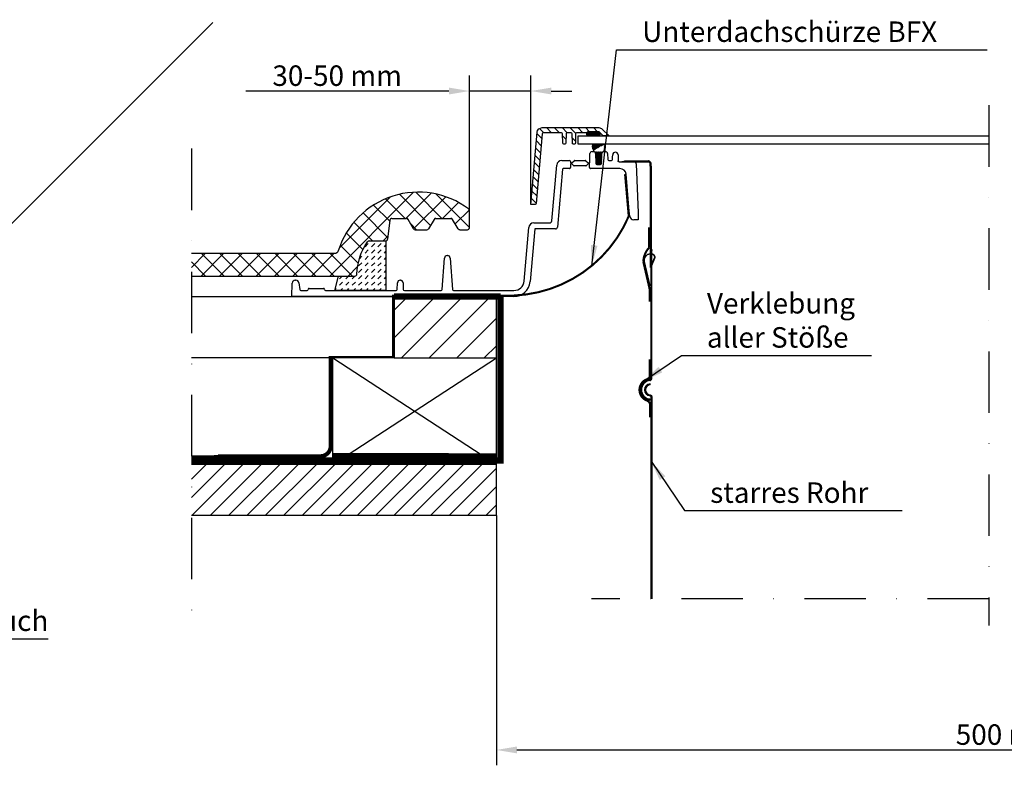
# Model space of a CAD drawing. Extents: x -818 to 2391, y -2892 to 2621.
# Drawn here: x 927 to 1409, y -2193 to -1829 of the extents above; entities that cross this region are included whole.
import ezdxf

# ---------------------------------------------------------------- set-up
doc = ezdxf.new("R2010")
doc.units = 0
doc.header["$LTSCALE"] = 60
doc.header["$PDMODE"] = 34
doc.header["$PDSIZE"] = 3
doc.linetypes.add('DASHDOT', pattern=[1, 0.5, -0.25, 0, -0.25])
doc.layers.get('0').update_dxf_attribs({"linetype": 'CONTINUOUS'})
doc.layers.get('DEFPOINTS').update_dxf_attribs({"linetype": 'CONTINUOUS'})
for name, color, linetype in [('0VEL_TXT-DIM', 1, 'CONTINUOUS'), ('RAMMER', 7, 'CONTINUOUS'), ('VELUX_CYAN', 4, 'CONTINUOUS'), ('VELUX_FLASHING', 4, 'CONTINUOUS'), ('VELUX_GASKET', 1, 'CONTINUOUS'), ('VELUX_GRÜN', 3, 'CONTINUOUS'), ('VELUX_MAGENTA_MITTEL', 6, 'DASHDOT'), ('VELUX_ROOFWINDOW', 2, 'CONTINUOUS'), ('VELUX_ROT', 1, 'CONTINUOUS'), ('VELUX_ROT @ 1', 1, 'CONTINUOUS'), ('VELUX_RUDE_', 1, 'CONTINUOUS'), ('VELUX_TEXT', 3, 'CONTINUOUS'), ('VELUX_WEIß', 7, 'CONTINUOUS')]:
    doc.layers.add(name, color=color, linetype=linetype)
doc.styles.add('STIL_NEU', font='simplex.shx')
doc.dimstyles.new('HN_5', dxfattribs={"dimscale": 5, "dimtxt": 2, "dimasz": 2, "dimexe": 1.5, "dimexo": 0, "dimgap": 0.5, "dimtad": 1, "dimdec": 0, "dimzin": 0, "dimdsep": 46, "dimtxsty": 'STIL_NEU', "dimcen": 5, "dimclrd": 3, "dimclre": 3, "dimclrt": 3, "dimadec": 0, "dimazin": 0, "dimtfac": 1, "dimtdec": 0, "dimtmove": 0, "dimatfit": 1, "dimfxl": 1, "dimtvp": 2, "dimtolj": 1, "dimtzin": 0, "dimarcsym": 0})

# ---------------------------------------------------------------- blocks, each defined once
blk = doc.blocks.new('*D28')
at = {"layer": '0VEL_TXT-DIM', "color": 3, "lineweight": -2}
for p, q in [((1160.320755305852, -2070.883082571566), (1160.320755305852, -2192.842200436662)), ((1660.320755305852, -2070.883082571566), (1660.320755305852, -2192.842200436662)), ((1170.320755305852, -2185.342200436662), (1650.320755305853, -2185.342200436662))]:
    blk.add_line(p, q, dxfattribs=at)
at = {"layer": '0VEL_TXT-DIM', "color": 3}
for points in [[(1170.320755305852, -2183.675533769996), (1170.320755305852, -2187.008867103329), (1160.320755305852, -2185.342200436662)], [(1650.320755305853, -2183.675533769996), (1650.320755305853, -2187.008867103329), (1660.320755305852, -2185.342200436662)]]:
    blk.add_solid(points, dxfattribs=at)
at = {"layer": 'DEFPOINTS', "color": 0}
for p in [(1160.320755305852, -2070.883082571566), (1660.320755305852, -2070.883082571566), (1660.320755305852, -2185.342200436662)]:
    blk.add_point(p, dxfattribs=at)
at = {"layer": '0VEL_TXT-DIM', "color": 3, "insert": (1410.320755305852, -2177.842200436662), "char_height": 10, "attachment_point": 5, "style": 'STIL_NEU'}
blk.add_mtext('\\A1;500 mm', dxfattribs=at)
blk = doc.blocks.new('*D29')
at = {"layer": '0VEL_TXT-DIM', "color": 3, "lineweight": -2}
for p, q in [((1147.120755441646, -1921.883082571562), (1147.120755441646, -1855.988423082018)), ((1177.120755441647, -1918.883083577384), (1177.120755441647, -1855.988423082018)), ((1137.120755441646, -1863.488423082017), (1037.835041155932, -1863.488423082017)), ((1177.120755441647, -1863.488423082017), (1147.120755441646, -1863.488423082017)), ((1187.120755441647, -1863.488423082017), (1197.120755441647, -1863.488423082017))]:
    blk.add_line(p, q, dxfattribs=at)
at = {"layer": '0VEL_TXT-DIM', "color": 3}
for points in [[(1137.120755441646, -1861.821756415351), (1137.120755441646, -1865.155089748684), (1147.120755441646, -1863.488423082017)], [(1187.120755441647, -1861.821756415351), (1187.120755441647, -1865.155089748684), (1177.120755441647, -1863.488423082017)]]:
    blk.add_solid(points, dxfattribs=at)
at = {"layer": 'DEFPOINTS', "color": 0}
for p in [(1147.120755441646, -1863.488423082017), (1177.120755441647, -1918.883083577384), (1147.120755441646, -1921.883082571562)]:
    blk.add_point(p, dxfattribs=at)
at = {"layer": '0VEL_TXT-DIM', "color": 3, "insert": (1082.477898298789, -1855.988423082018), "char_height": 10, "attachment_point": 5, "style": 'STIL_NEU'}
blk.add_mtext('\\A1;30-50 mm', dxfattribs=at)
blk = doc.blocks.new('TW_ Fensetrelement_Horizontal')
at = {"layer": 'VELUX_FLASHING'}
h = blk.add_hatch(dxfattribs=at)
h.set_pattern_fill('DASH', color=1, scale=0.7, angle=45, style=0)
h.set_pattern_definition([(45, (-626.3046109845491, -499.986986879961), (2e-16, 3.143089642374203), [2.222499999999999, -2.222499999999999])])
edge = h.paths.add_edge_path()
edge.add_arc((-288.2000052928945, 10.00000000000727), 29.99999999999356, 146.0857680512486, 178.1514283547859)
edge.add_arc((-319.1838720625469, 10.99999999999863), 0.9999999999993178, 269.99999999996095, 358.1514283548239, ccw=False)
edge.add_line((-319.1838720625476, 9.999999999999318), (-327.1333346896702, 9.99999999999909))
edge.add_line((-327.1333346896702, 9.99999999999909), (-329.0000027418137, 2.99999862909317))
edge.add_line((-329.0000027418137, 2.99999862909317), (-303.9999967813492, 2.99999862909317))
edge.add_line((-303.9999967813492, 2.99999862909317), (-303.9999967813492, 27.1805866022512))
edge.add_arc((-308.1331699469211, 26.61856307012863), 4.171209760640532, 7.74351255313568, 7.96923251601205)
edge.add_arc((-304.1819425648146, 28.18058660225597), 1.000000000004774, 269.99999983963085, 280.35226238975736, ccw=False)
edge.add_line((-304.1819425676135, 27.1805866022512), (-312.266343136585, 27.1805866022512))
edge.add_arc((-312.2663431365852, 26.18058660225097), 1.00000000000022, 89.99999999998697, 146.0857680511601)
at = {"layer": 'VELUX_GASKET'}
h = blk.add_hatch(dxfattribs=at)
h.set_pattern_fill('ANSI31', color=256, scale=0.85, angle=90, style=0)
h.set_pattern_definition([(135, (-912.9555093823055, -459.1958548866719), (-1.908304425727195, -1.908304425727194), [])])
edge = h.paths.add_edge_path()
edge.add_line((-231.1486220359802, 44.99999899417161), (-233.2000052928925, 44.99999899417161))
edge.add_line((-233.2000052928925, 44.99999899417161), (-230.118847489357, 80.2178867161274))
edge.add_arc((-227.6283495210882, 79.99998751461112), 2.500012038364535, 90.00016714921122, 174.9997976544479, ccw=False)
edge.add_line((-227.6283568143845, 82.49999955296516), (-200.0355339050293, 82.49999955296516))
edge.add_arc((-200.0355487213628, 79.99999091031964), 2.500008642689429, 45.00011970080533, 89.99966043580389, ccw=False)
edge.add_line((-198.2677793502807, 81.76776766777061), (-195.1000010967254, 78.60000059008598))
edge.add_line((-195.1000010967254, 78.60000059008576), (-195.1000010967254, 78.49999889731384))
edge.add_line((-195.1000010967254, 78.49999889731384), (-197.6213222742081, 78.49999889731384))
edge.add_arc((-197.6213211225404, 79.00001244086523), 0.5000135435526165, 225.0003182731984, 269.9998680322845, ccw=False)
edge.add_line((-197.9748821258545, 78.6464475095272), (-199.6819889545441, 80.35355433821655))
edge.add_arc((-200.0355534012206, 79.99996837545562), 0.5000308500642218, 45.00174330775927, 89.99776603880413)
edge.add_line((-200.0355339050293, 80.49999922513985), (-205.3455924987793, 80.4999992251396))
edge.add_arc((-205.3455930287355, 79.99999969779196), 0.4999995273479352, 89.99993927134466, 178.0002245105866)
edge.add_line((-205.8452880382538, 80.01744747161842), (-205.8458989858627, 79.99999821186043))
edge.add_line((-205.8458989858627, 79.99999821186043), (-210.8086562156677, 79.99999821186043))
edge.add_arc((-210.8086686938477, 79.50001576445493), 0.4999824475613245, 89.9985700556631, 179.0018461393518)
edge.add_line((-211.3085752725601, 79.50872555375076), (-211.387432217598, 74.99127462506272))
edge.add_arc((-211.8873642793442, 75.0000065543768), 0.5000083128829502, 270.00149022176413, 358.99936037588384, ccw=False)
edge.add_line((-211.8873512744904, 74.49999824166296), (-212.4126619100571, 74.49999824166275))
edge.add_arc((-212.4126489052014, 75.0000065543768), 0.500008312883054, 181.0006396241028, 269.99850977820984, ccw=False)
edge.add_line((-212.9125809669495, 74.99127462506294), (-212.9914379119873, 79.50872555375076))
edge.add_arc((-213.4913444906988, 79.50001576445493), 0.4999824475613133, 0.9981538606482065, 90.0014299443369)
edge.add_line((-213.4913569688797, 79.99999821186043), (-215.5086612701416, 79.99999821186043))
edge.add_arc((-215.5086482188644, 79.49998978567987), 0.5000084263508899, 90.0014955409027, 178.9989206541351)
edge.add_line((-216.008580327034, 79.50872555375076), (-216.0874372720718, 74.99127462506272))
edge.add_arc((-216.5873693338181, 75.0000065543768), 0.5000083128829502, 270.00149022176413, 358.99936037588384, ccw=False)
edge.add_line((-216.5873563289642, 74.49999824166296), (-217.1126520633698, 74.49999824166275))
edge.add_arc((-217.1126539599627, 75.00000655425379), 0.5000083125944048, 181.0006396105829, 270.00021732994264, ccw=False)
edge.add_line((-217.6125860214233, 74.99127462506272), (-217.6914280653, 79.50872555375076))
edge.add_arc((-218.1913601731794, 79.49998978580447), 0.5000084260599564, 1.001079332193457, 90.00021201071628)
edge.add_line((-218.1913620233536, 79.99999821186088), (-227.1701908111572, 79.99999821186043))
edge.add_arc((-227.1701871552114, 79.49999015388289), 0.5000080579911317, 90.00041893372087, 174.9992043621507)
edge.add_line((-227.668291926384, 79.54357564449288), (-230.6505209207535, 45.45642156153895))
edge.add_arc((-231.1486265748026, 45.50000801564784), 0.5000090214969043, 270.0005201014414, 354.99910319442165, ccw=False)
h = blk.add_hatch(dxfattribs=at)
h.set_pattern_fill('ANSI31', color=256, scale=0.071)
h.set_pattern_definition([(45, (-912.9555093823055, -459.1958548866719), (-0.1593995461489774, 0.1593995461489775), [])])
edge = h.paths.add_edge_path()
edge.add_line((-205.8450049161911, 78.9999999105928), (-205.8450049161911, 79.99999821186043))
edge.add_arc((-205.345004437585, 79.99999874658147), 0.5000004786058428, 90.0007925038417, 180.0000612744589, ccw=False)
edge.add_line((-205.3450113534927, 80.4999992251396), (-200.0349527597427, 80.49999922513938))
edge.add_arc((-200.0349596756496, 79.99999874658147), 0.500000478605752, -6.127445880110827e-05, 89.99920749617121, ccw=False)
edge.add_line((-199.5349591970444, 79.99999821186043), (-199.5349591970444, 78.9999999105928))
edge.add_arc((-200.0349660353777, 79.00000573550528), 0.5000068383674766, 270.00152125491405, 359.99933252332687, ccw=False)
edge.add_line((-200.0349527597427, 78.49999889731407), (-205.3450113534927, 78.49999889731384))
edge.add_arc((-205.3449980778569, 79.00000573550528), 0.5000068383675652, 180.0006674766601, 269.99847874505986, ccw=False)
h = blk.add_hatch(dxfattribs=at)
h.set_pattern_fill('ANSI31', color=256, scale=0.071)
h.set_pattern_definition([(45, (-633.4996892986882, -459.2604487033363), (-0.1593995461489774, 0.1593995461489775), [])])
edge = h.paths.add_edge_path()
edge.add_spline(control_points=[(-202.1589667262433, 70.73654262109243), (-202.1595527680111, 70.73649363251411), (-202.196670424124, 70.74769197848013), (-202.2744204654937, 70.77967649594416), (-202.3651611856712, 70.80827634148909), (-202.4271229603928, 70.85582779116974), (-202.4774723338778, 70.92838370311688), (-202.4981358516925, 71.0151365417189), (-202.4894657601962, 71.11536301496585), (-202.457846964553, 71.17281519572839), (-202.4422079982159, 71.20123160763228)], knot_values=[0, 0, 0, 0, 0.0026049515471194, 0.1582749544548056, 0.3145857164715112, 0.4689922236209938, 0.5666472578460238, 0.7121151029608707, 0.8576093073104617, 1, 1, 1, 1], degree=3, periodic=0)
edge = h.paths.add_edge_path()
edge.add_spline(control_points=[(-202.4422079982159, 71.20123160763228), (-202.4415154396556, 71.20225819430766), (-202.4218391195063, 71.2314246060057), (-202.3936745605861, 71.29557724043912), (-202.386985671199, 71.39684406108358), (-202.4091474015004, 71.48056905381895), (-202.436849929074, 71.52389887750064), (-202.4468571605084, 71.5395512966677)], knot_values=[0, 0, 0, 0, 0.0103503534729805, 0.2940644739243031, 0.5712334372283867, 0.8451128254140966, 1, 1, 1, 1], degree=3, periodic=0)
edge = h.paths.add_edge_path()
edge.add_spline(control_points=[(-197.1188856608987, 74.51355671270333), (-197.0493122399039, 74.36631028876923), (-196.8742858474979, 73.90031141751865), (-196.7898797214257, 73.0706721010572), (-196.9900920768905, 72.19179740681261), (-197.2823550092889, 71.72710041489404), (-197.4003107013104, 71.5395512966677)], knot_values=[0.763248872591446, 0.763248872591446, 0.763248872591446, 0.763248872591446, 0.800102387126921, 0.875582212687923, 0.9497856738738457, 1, 1, 1, 1], degree=3, periodic=0)
edge = h.paths.add_edge_path()
edge.add_spline(control_points=[(-197.4003107013104, 71.5395512966677), (-197.4163262787642, 71.51262116452949), (-197.4494725151762, 71.45688589497627), (-197.4600227351202, 71.37113599747568), (-197.4488150822671, 71.28574969634906), (-197.42657083216, 71.23337369087562), (-197.4065202587371, 71.20349057491626), (-197.4050045670865, 71.20123160763228)], knot_values=[0, 0, 0, 0, 0.2595593331443263, 0.5371904349986407, 0.6994266629674915, 0.9772786299903001, 1, 1, 1, 1], degree=3, periodic=0)
edge = h.paths.add_edge_path()
edge.add_spline(control_points=[(-197.4050045670865, 71.20123160763228), (-197.4037204068936, 71.19932602176345), (-197.3834402572665, 71.16923198303061), (-197.3555917124831, 71.10387743347587), (-197.3496287906346, 71.00252076473157), (-197.3775031459827, 70.90612875186957), (-197.4356431281612, 70.82373198862865), (-197.5186993504794, 70.76387734814557), (-197.6079057433253, 70.73497169878715), (-197.6660624402975, 70.73609018936052), (-197.6895869435666, 70.73654262109243)], knot_values=[0, 0, 0, 0, 0.0101575305550424, 0.1604131951952755, 0.3065394424441574, 0.450664921126439, 0.5956376535670805, 0.7438576110138736, 0.8963898780320009, 1, 1, 1, 1], degree=3, periodic=0)
edge = h.paths.add_edge_path()
edge.add_arc((-202.4287469946212, 69.88977768432414), 0.8887025662986244, -2.6141139354995175, 72.32806212055198, ccw=False)
edge.add_line((-201.5409692433113, 69.84924478871403), (-201.367155729954, 64.9821538445401))
edge.add_arc((-200.8674742619023, 64.99999846518062), 0.5000000000000865, 182.0452772419855, 270)
edge.add_line((-200.8674742619023, 64.49999846518062), (-199.1094870507549, 64.49999846518062))
edge.add_arc((-199.1094870507559, 64.99999846517971), 0.4999999999992042, 270.0000000000521, 357.9497655651966)
edge.add_line((-198.6098071284796, 64.98211061249708), (-198.4355673363425, 69.84933125279986))
edge.add_arc((-197.4949385410982, 69.81565803806939), 0.9412313296065757, 101.93499939123001, 177.9497655650968, ccw=False)
h.paths.add_polyline_path([(-197.1431758477601, 74.4999982416632), (-202.7330859609283, 74.49999824166296), (-202.7473288108613, 74.4690066511314), (-202.7670638718428, 74.42412400033957), (-202.7860541654445, 74.37892165690505), (-202.8042937993159, 74.33341251740535), (-202.8217768811082, 74.28760947841852), (-202.8384975184745, 74.24152543652121), (-202.8544498190604, 74.19517328829147), (-202.869627890519, 74.14856593030686), (-202.8840258405016, 74.1017162591445), (-202.8976377766558, 74.05463717138241), (-202.9104578066344, 74.00734156359727), (-202.9224800380871, 73.95984233236754), (-202.9336985786631, 73.9121523742699), (-202.9441075360155, 73.86428458588193), (-202.9537010177919, 73.81625186378164), (-202.9624731316435, 73.76806710454662), (-202.9704188706091, 73.71974320993218), (-202.9775388484631, 73.67129311456915), (-202.9838358775778, 73.62272976594727), (-202.9893127754167, 73.57406611158672), (-202.9939723594416, 73.52531509900632), (-202.997817447118, 73.47648967572582), (-203.0008508559058, 73.42760278926539), (-203.0030754032723, 73.37866738714388), (-203.0044939066793, 73.329696416881), (-203.0051091835885, 73.28070282599695), (-203.0049240514654, 73.23169956201104), (-203.0039413277736, 73.18269957244252), (-203.002163829975, 73.13371580481112), (-202.999594375533, 73.08476120663613), (-202.9962357819113, 73.0358487254382), (-202.9920908665754, 72.9869913087357), (-202.9871624469852, 72.93820190404881), (-202.9814533406061, 72.88949345889728), (-202.9749663649, 72.84087892080036), (-202.9677043373322, 72.79237123727785), (-202.9596693364783, 72.74398386069856), (-202.9508545823319, 72.69573629611364), (-202.9412474492874, 72.64765204261698), (-202.9308352082826, 72.5997546699898), (-202.9196051302588, 72.55206774801377), (-202.9075444861501, 72.50461484646962), (-202.9011987239828, 72.48098351891599), (-202.8946405468978, 72.45741953513856), (-202.8878683637595, 72.4339258413595), (-202.8808805834397, 72.41050538380182), (-202.8736756148009, 72.38716110868768), (-202.8662518667115, 72.36389596224012), (-202.8586077480413, 72.3407128906822), (-202.8507416676566, 72.31761484023559), (-202.8426520344237, 72.29460475712335), (-202.834337257209, 72.27168558756853), (-202.8257957448823, 72.24886027779326), (-202.8170259063099, 72.22613177402013), (-202.8080261503583, 72.20350302247266), (-202.7987948858954, 72.18097696937252), (-202.7893306495753, 72.1585564726531), (-202.7796361321725, 72.13624152011494), (-202.7697189923219, 72.1140286672055), (-202.7595871808262, 72.09191426750908), (-202.7387113461027, 72.04796624209371), (-202.7170722344144, 72.00436827254748), (-202.6947334521756, 71.96109118754771), (-202.6717586057984, 71.91810581577124), (-202.6482113016991, 71.87538298589675), (-202.6241551462899, 71.83289352660108), (-202.599653745985, 71.79060826656246), (-202.5747707071969, 71.74849803445818), (-202.5495696363414, 71.70653365896555), (-202.4984678240798, 71.62292579252721), (-202.4468571605084, 71.5395512966677)])
at = {"color": 7, "linetype": 'Continuous', "lineweight": 30}
for p, q in [((-174.8712179660797, 15.25000017136403), (-174.3704048395157, 15.25000017136403)), ((-174.8712179660797, 15.25000017136403), (-174.8712179660797, 14.24999814480611)), ((-174.3704048395157, 15.25000017136403), (-174.3704048395157, 14.24999814480611))]:
    blk.add_line(p, q, dxfattribs=at)
at = {"layer": 'RAMMER', "lineweight": 35}
for p, q in [((-174.1115752426285, 20.78663885262699), (-174.8176473275198, 20.78663885262699)), ((-177.7408209146042, 17.11206033253097), (-174.9888005730881, 5.186638852627083)), ((-174.188800573088, 15.08663885262717), (-172.7205495937833, 18.72534780133878))]:
    blk.add_line(p, q, dxfattribs=at)
for centre, radius, start, end in [((-174.8176473275198, 17.78663885262699), 3, 90, 192.9946167919292), ((-174.1115752426285, 19.28663885262699), 1.5, 338.0254920085238, 90)]:
    blk.add_arc(centre, radius, start, end, dxfattribs=at)
at = {"layer": 'VELUX_FLASHING'}
blk.add_lwpolyline([(-231.1486220359802, 44.99999899417161), (-233.2000052928925, 44.99999899417161), (-230.118847489357, 80.21788671612715, -0.3888768758176897), (-227.6283568143845, 82.49999955296516), (-200.0355339050293, 82.49999955296516, -0.1989102841714576), (-198.2677793502807, 81.76776766777061), (-195.1000010967254, 78.60000059008576), (-195.1000010967254, 78.49999889731384), (-197.6213222742081, 78.49999889731384, -0.1989103251043486), (-197.9748821258545, 78.6464475095272), (-199.6819889545441, 80.35355433821655, 0.1988943266973398), (-200.0355339050293, 80.49999922513985), (-205.3455924987793, 80.49999922513938, 0.4040276735904365), (-205.8452880382538, 80.01744747161842), (-205.8458989858627, 79.99999821186043), (-210.8086562156677, 79.99999821186043, 0.409127488649741), (-211.3085752725601, 79.50872555375076), (-211.387432217598, 74.99127462506272, -0.4090999528438785), (-211.8873512744904, 74.49999824166296), (-212.4126619100571, 74.49999824166275, -0.4090999528438703), (-212.9125809669495, 74.99127462506294), (-212.9914379119873, 79.50872555375076, 0.4091274886497411), (-213.4913569688797, 79.99999821186043), (-215.5086612701416, 79.99999821186043, 0.4090976859940186), (-216.008580327034, 79.50872555375076), (-216.0874372720718, 74.99127462506272, -0.4090999528438785), (-216.5873563289642, 74.49999824166296), (-217.1126520633698, 74.49999824166275, -0.4091086504923548), (-217.6125860214233, 74.99127462506272), (-217.6914280653, 79.50872555375076, 0.4091063836286591), (-218.1913620233536, 79.99999821186088), (-227.1701908111572, 79.99999821186043, 0.388872630861332), (-227.668291926384, 79.54357564449288), (-230.6505209207535, 45.45642156153917, -0.3888716144996534)], format="xyb", close=True, dxfattribs=at)
blk.add_lwpolyline([(-303.9999967813492, 27.19727803884871), (-303.9999967813492, 2.99999862909317), (-329.0000027418137, 2.99999862909317), (-327.1333346896702, 9.999999999999318)], dxfattribs=at)
at = {"layer": 'VELUX_GASKET'}
blk.add_lwpolyline([(-205.8450049161911, 78.9999999105928), (-205.8450049161911, 79.99999821186043, -0.414209824369293), (-205.3450113534927, 80.4999992251396), (-200.0349527597427, 80.49999922513938, -0.4142098243692849), (-199.5349591970444, 79.99999821186043), (-199.5349591970444, 78.9999999105928, -0.4142023737286042), (-200.0349527597427, 78.49999889731407), (-205.3450113534927, 78.49999889731384, -0.414202373728596)], format="xyb", close=True, dxfattribs=at)
blk.add_lwpolyline([(-202.4468571605084, 71.5395512966677), (-202.4984678240798, 71.62292579252721), (-202.5495696363414, 71.70653365896555), (-202.5747707071969, 71.74849803445818), (-202.599653745985, 71.79060826656246), (-202.6241551462899, 71.83289352660108), (-202.6482113016991, 71.87538298589675), (-202.6717586057984, 71.91810581577124), (-202.6947334521756, 71.96109118754771), (-202.7170722344144, 72.00436827254748), (-202.7387113461027, 72.04796624209371), (-202.7595871808262, 72.09191426750908), (-202.7697189923219, 72.1140286672055), (-202.7796361321725, 72.13624152011494), (-202.7893306495753, 72.1585564726531), (-202.7987948858954, 72.18097696937252), (-202.8080261503583, 72.20350302247266), (-202.8170259063099, 72.22613177402013), (-202.8257957448823, 72.24886027779326), (-202.834337257209, 72.27168558756853), (-202.8426520344237, 72.29460475712335), (-202.8507416676566, 72.31761484023559), (-202.8586077480413, 72.3407128906822), (-202.8662518667115, 72.36389596224012), (-202.8736756148009, 72.38716110868768), (-202.8808805834397, 72.41050538380182), (-202.8878683637595, 72.4339258413595), (-202.8946405468978, 72.45741953513856), (-202.9011987239828, 72.48098351891599), (-202.9075444861501, 72.50461484646962), (-202.9196051302588, 72.55206774801377), (-202.9308352082826, 72.5997546699898), (-202.9412474492874, 72.64765204261698), (-202.9508545823319, 72.69573629611364), (-202.9596693364783, 72.74398386069856), (-202.9677043373322, 72.79237123727785), (-202.9749663649, 72.84087892080036), (-202.9814533406061, 72.88949345889728), (-202.9871624469852, 72.93820190404881), (-202.9920908665754, 72.9869913087357), (-202.9962357819113, 73.0358487254382), (-202.999594375533, 73.08476120663613), (-203.002163829975, 73.13371580481112), (-203.0039413277736, 73.18269957244252), (-203.0049240514654, 73.23169956201104), (-203.0051091835885, 73.28070282599695), (-203.0044939066793, 73.329696416881), (-203.0030754032723, 73.37866738714388), (-203.0008508559058, 73.42760278926539), (-202.997817447118, 73.47648967572582), (-202.9939723594416, 73.52531509900632), (-202.9893127754167, 73.57406611158672), (-202.9838358775778, 73.62272976594727), (-202.9775388484631, 73.67129311456915), (-202.9704188706091, 73.71974320993218), (-202.9624731316435, 73.76806710454662), (-202.9537010177919, 73.81625186378164), (-202.9441075360155, 73.86428458588193), (-202.9336985786631, 73.9121523742699), (-202.9224800380871, 73.95984233236754), (-202.9104578066344, 74.00734156359727), (-202.8976377766558, 74.05463717138241), (-202.8840258405016, 74.1017162591445), (-202.869627890519, 74.14856593030686), (-202.8544498190604, 74.19517328829147), (-202.8384975184745, 74.24152543652121), (-202.8217768811082, 74.28760947841852), (-202.8042937993159, 74.33341251740535), (-202.7860541654445, 74.37892165690505), (-202.7670638718428, 74.42412400033957), (-202.7473288108613, 74.4690066511314), (-202.7330859609283, 74.49999824166296), (-197.1125211103117, 74.49999824166296)], dxfattribs=at)
blk.add_lwpolyline([(-202.1589667262433, 70.73654262109243, -0.3392348079287617), (-201.5409692433113, 69.84924478871403), (-201.3671557299531, 64.9821538445401, 0.4037964359216149), (-200.8674742619023, 64.49999846518062), (-199.1094870507549, 64.49999846518062, 0.3769777710390376), (-198.6529648607829, 64.98361778706317), (-198.4835461378097, 69.83489915728592, -0.3508306880047756), (-197.6693242220817, 70.7827068981635, -1.233465901172467)], format="xyb", dxfattribs=at)
for points, knots in [([(-197.1125211103117, 74.49999824166296), (-197.0458040058947, 74.35693294287626), (-196.8737746064962, 73.89528636003251), (-196.7898797214257, 73.0706721010572), (-196.9900920768905, 72.19179740681261), (-197.2823550092889, 71.72710041489404), (-197.4003107013104, 71.5395512966677)], [0.7643787107405365, 0.7643787107405365, 0.7643787107405365, 0.7643787107405365, 0.800102387126921, 0.875582212687923, 0.9497856738738457, 1, 1, 1, 1]), ([(-202.4422079982414, 71.20123160763228), (-202.4434921584343, 71.19932602176345), (-202.4637723080614, 71.16923198303061), (-202.4916208528448, 71.10387743347587), (-202.4975837746934, 71.00252076473157), (-202.4697094193452, 70.90612875186957), (-202.4058301779605, 70.83140662790379), (-202.3345365204823, 70.80248400177948), (-202.3047740141601, 70.79075918634771), (-202.2559621512082, 70.77227835682788), (-202.1589667262433, 70.73654262109243)], [0, 0, 0, 0, 0.0101575305550424, 0.1604131951952755, 0.3065394424441574, 0.450664921126439, 0.5956376535670805, 0.7438576110138736, 0.8963898780320009, 1, 1, 1, 1]), ([(-202.1589667262433, 70.73654262109243), (-202.159625665161, 70.73678539509955), (-202.1901174733348, 70.74802742146515), (-202.2585138684826, 70.77455523106596), (-202.348173156659, 70.8054966390066), (-202.4327909279327, 70.84974275458649), (-202.4774723338778, 70.92838370311688), (-202.4981358516925, 71.0151365417189), (-202.4894657601962, 71.11536301496585), (-202.457846964553, 71.17281519572839), (-202.4422079982159, 71.20123160763228)], [0, 0, 0, 0, 0.0026049515471194, 0.1582749544548056, 0.3145857164715112, 0.4689922236209938, 0.5666472578460238, 0.7121151029608707, 0.8576093073104617, 1, 1, 1, 1]), ([(-202.4422079982159, 71.20123160763228), (-202.4415154396556, 71.20225819430766), (-202.4218391195063, 71.2314246060057), (-202.3936745605861, 71.29557724043912), (-202.386985671199, 71.39684406108358), (-202.4091474015004, 71.48056905381895), (-202.436849929074, 71.52389887750064), (-202.4468571605084, 71.5395512966677)], [0, 0, 0, 0, 0.0103503534729805, 0.2940644739243031, 0.5712334372283867, 0.8451128254140966, 1, 1, 1, 1]), ([(-197.4050045670865, 71.20123160763228), (-197.4037204068936, 71.19932602176345), (-197.3834402572665, 71.16923198303061), (-197.3555917124831, 71.10387743347587), (-197.3496287906346, 71.00252076473157), (-197.3775031459827, 70.90612875186957), (-197.4413823873674, 70.83140662790379), (-197.5126760448475, 70.79959234670218), (-197.5630182098848, 70.79688496799531), (-197.6104020401362, 70.7919986855452), (-197.6693242220817, 70.7827068981635)], [0, 0, 0, 0, 0.0101575305550424, 0.1604131951952755, 0.3065394424441574, 0.450664921126439, 0.5956376535670805, 0.7438576110138736, 0.8963898780320009, 1, 1, 1, 1]), ([(-197.4003107013104, 71.5395512966677), (-197.4163262787642, 71.51262116452949), (-197.4494725151762, 71.45688589497627), (-197.4600227351202, 71.37113599747568), (-197.4488150822671, 71.28574969634906), (-197.42657083216, 71.23337369087562), (-197.4065202587371, 71.20349057491626), (-197.4050045670865, 71.20123160763228)], [0, 0, 0, 0, 0.2595593331443263, 0.5371904349986407, 0.6994266629674915, 0.9772786299903001, 1, 1, 1, 1])]:
    blk.add_open_spline(points, degree=3, knots=knots, dxfattribs=at)
at = {"layer": 'VELUX_MAGENTA_MITTEL'}
blk.add_line((-9.37928339019004, -147.662040881044), (-203.5177148295734, -147.662040881044), dxfattribs=at)
at = {"layer": 'VELUX_ROOFWINDOW'}
for p, q in [((-204.4436529874801, 65.24999998509907), (-204.2835549116134, 69.83489915728592)), ((-203.2841638326645, 70.79999893903755), (-202.5158599615097, 70.79999893903755)), ((-201.5164688825607, 69.83489915728592), (-201.3470128774643, 64.98255021870159)), ((-198.6530021429062, 64.98255021870136), (-198.4835461378097, 69.83489915728592)), ((-197.4841550588608, 70.79999893903732), (-196.715851187706, 70.79999893903755)), ((-195.716460108757, 69.83489915728592), (-195.6168607473373, 66.98254868388199)), ((-193.2605091436671, 66.98172716496651), (-193.2216765695639, 68.09351262778704)), ((-193.2216765695639, 68.09351262778704), (-193.1815924459524, 69.24115722209876)), ((-190.5753346496649, 69.24115722209876), (-190.5260416084356, 67.83010759533111)), ((-190.5260416084356, 67.83010759533111), (-190.4795499855108, 66.49918058098022)), ((-222.9201412200928, 36.91284358501434), (-220.5312615633011, 64.21788781881355)), ((-218.0407708883286, 66.49999879300617), (-214.382848739624, 66.49999879300617)), ((-213.8831532001495, 66.01744890213035), (-213.856360912323, 65.24999998509907)), ((-213.856360912323, 65.24999998509907), (-213.150001168251, 65.24999998509907)), ((-213.150001168251, 64.7499989718201), (-213.8388967514038, 64.7499989718201)), ((-213.8388967514038, 64.7499989718201), (-213.7783980369568, 63.0174484103918)), ((-213.150001168251, 65.24999998509907), (-212.0464509725571, 66.35355204343819)), ((-212.3464560508728, 63.94644640386127), (-213.150001168251, 64.7499989718201)), ((-206.3071119218384, 63.79999965429329), (-211.9928961992264, 63.79999965429306)), ((-211.6929060220718, 66.49999879300594), (-206.6071078756813, 66.49999879300617)), ((-206.2535629272461, 66.35355204343819), (-205.1500127315521, 65.24999998509907)), ((-205.1500127315521, 64.7499989718201), (-205.9535578489303, 63.94644640386104)), ((-205.1500127315521, 65.24999998509907), (-204.4436529874801, 65.24999998509907)), ((-204.4611171483993, 64.7499989718201), (-205.1500127315521, 64.7499989718201)), ((-204.5216158628464, 63.01744841039203), (-204.4611171483993, 64.7499989718201)), ((-200.8473173379898, 64.49999846518062), (-199.1526976823807, 64.49999846518062)), ((-195.0885834508963, 66.49918058098022), (-193.7602044290861, 66.49918058098022)), ((-190.4795499855108, 66.49918058098022), (-190.5476184898443, 66.49918058098022)), ((-190.5476184898443, 66.49918058098022), (-190.5382593733011, 66.23169688114763)), ((-190.0385651585493, 65.74918092370694), (-182.6502412325007, 65.74918092370694)), ((-180.3814775457649, 65.74999913573288), (-188.7682962124654, 65.74999913573288)), ((-187.3900858163833, 65.74999913573333), (-187.3900858163833, 66.24999921768972)), ((-187.3900858163833, 66.24999921768972), (-175.8728144168854, 66.24999921768972)), ((-187.3900858163833, 65.74999913573333), (-175.8728144168854, 65.74999913573333)), ((-181.3799722853018, 65.74999913573288), (-186.9373307934074, 65.74999913573288)), ((-181.6508522596486, 64.78413347643095), (-180.8160426431723, 40.91464583904212)), ((-174.8712179660797, 63.74999880790778), (-174.8712179660797, 64.74999897182056)), ((-174.3704048395157, 63.74999880790778), (-174.8712179660797, 63.74999880790778)), ((-174.8712179660797, 63.74999880790778), (-174.8712179660797, 15.25000017136403)), ((-174.3704048395157, 63.74999880790778), (-174.3704048395157, 64.74999897182056)), ((-174.3704048395157, 63.74999880790778), (-174.3704048395157, 15.25000017136403)), ((-217.6940506696701, 62.22614645957969), (-220.1711452007294, 33.91284355893731)), ((-214.2780935764313, 62.50000000000023), (-217.3951929807663, 62.50000000000023)), ((-189.6416053424636, 62.49918085665171), (-204.0219311807459, 62.5)), ((-185.075032930953, 41.75015301585858), (-186.6530540354706, 59.76102257500293)), ((-184.8625205467315, 39.32461978212382), (-185.075032930953, 41.75015301585858)), ((-180.8160426431723, 40.91464583904212), (-180.6965949350424, 37.49918048412269)), ((-236.4878123998642, 7.564220577478408), (-234.1996645927429, 33.71788840740919)), ((-231.7091739177704, 35.99999938160204), (-223.9163434505463, 35.99999938160181)), ((-180.6965949350424, 37.49918048412269), (-182.8701529698728, 37.49918048412269)), ((-231.2510079145432, 32.99999888986349), (-233.4992355108261, 7.302753627300489)), ((-221.1673474311829, 32.99999888986372), (-231.2510079145432, 32.99999888986349)), ((-274.0989691019058, 19.99999955296562), (-273.9010220766068, 19.99999955296516)), ((-174.6197639403435, 22.8408805990141), (-174.6197639403435, -40.08189317957408)), ((-174.1670089173676, 22.84088059901364), (-173.6670089173676, 22.84088059901364)), ((-174.1670089173676, 22.84088059901364), (-173.6670089173676, 22.84088059901364)), ((-174.1197639403435, -40.08189317957408), (-174.1197639403435, 22.8408805990141)), ((-276.4674788713455, 3.465119749307632), (-275.3958171606064, 18.79068277776241)), ((-272.6042038202286, 18.79068277776241), (-271.5325421094894, 3.465119749307632)), ((-350.0000005960465, 0), (-349.7712081670761, 6.552349776029586)), ((-348.2721215486527, 7.999997586012341), (-348.0016952753067, 7.999997586011886)), ((-346.512890458107, 6.682801991701126), (-346.1146122217178, 3.439065068960189)), ((-298.4831696748734, 3.482550382614135), (-298.3692055940628, 6.745368242263793)), ((-297.0700031518936, 7.999997586012113), (-296.9299918413162, 7.999997586011886)), ((-295.630789399147, 6.745368242263793), (-295.5168551206589, 3.482550382614135)), ((-241.4687937498093, -2.274e-13), (-350.0000005960465, 0)), ((-345.6183141469955, 2.999998629092942), (-342.4828416109085, 2.99999862909317)), ((-341.983146071434, 3.482550382614135), (-341.9819241762161, 3.517448902130126)), ((-341.4822286367416, 4.000000655651319), (-334.5177835226059, 4.000000655651092)), ((-334.0180879831314, 3.517448902130126), (-334.0168660879135, 3.482550382614135)), ((-333.517170548439, 2.99999862909317), (-298.9828652143478, 2.99999862909317)), ((-295.0171595811844, 2.999998629092942), (-276.966250538826, 2.99999862909317)), ((-271.0337406396866, 2.99999862909317), (-241.4687937498093, 2.99999862909317)), ((-174.847033156333, -43.0694704454288), (-174.8924882870015, -42.57154090111976)), ((-175.028848412081, -50.04048454656299), (-175.0743029575351, -50.53841414429484))]:
    blk.add_line(p, q, dxfattribs=at)
for points in [[(-174.8858417197298, -48.0467398855219, -0.4113159642613893), (-173.9947544035476, -48.94669575336706), (-173.994758450101, -147.662040881044)], [(-174.8924847757171, -48.54669575336652), (-174.8947544035481, -48.54669575336652, -0.4142135623731451), (-174.4947544035476, -48.94669575336706), (-174.4947544035476, -147.662040881044)]]:
    blk.add_lwpolyline(points, format="xyb", dxfattribs=at)
for points in [[(-174.847030230263, -48.04876615563421), (-174.8346332502351, -48.04870608364604)], [(-173.994760840902, -48.94329175627013), (-173.994760840902, -122.6600193466988)]]:
    blk.add_lwpolyline(points, dxfattribs=at)
for centre, radius, start, end in [((-203.2841458111025, 69.7999799901711), 1.000018949028564, 90.00103253990316, 177.9989102151735), ((-202.5158523626451, 69.80000652092599), 0.9999924181404317, 1.999621858792894, 90.00043538615436), ((-197.4841626577254, 69.80000652092599), 0.9999924181400954, 89.99956461384564, 178.0003781412071), ((-196.7158435888413, 69.80000652092599), 0.9999924181404317, 1.999621858792894, 90.00043538615436), ((-191.8784635478086, 69.19302189034056), 1.304017613125254, 2.11544539884527, 177.8845546011547), ((-218.0407634748799, 63.99998644567927), 2.5000123473382, 90.00016990288368, 174.9997483142858), ((-214.3828449401917, 66.00000258395039), 0.4999962090702159, 1.999621858792894, 90.00043538615436), ((-214.2780930178051, 62.99999953706493), 0.4999995370651359, 269.999935986101, 1.99990152087301), ((-211.9929019779647, 64.30000096305434), 0.5000013087945643, 225.0000394028266, 270.0006621929161), ((-211.6928968994634, 65.99999748396772), 0.5000013091216501, 90.00104537115598, 134.9999605897302), ((-206.6071170003397, 65.99999748396885), 0.5000013091205378, 45.00003941019606, 89.99895462884405), ((-206.3071119218384, 64.30000096305412), 0.5000013087943876, 269.9993378070839, 314.9999605971734), ((-204.0219208819981, 62.99999953706515), 0.4999995370653488, 178.0000984791139, 270.000064013899), ((-200.8473178679469, 64.99999799252828), 0.4999995273478599, 181.9997754894129, 270.0000607286631), ((-199.1526971524235, 64.99999799252828), 0.4999995273479352, 269.9999392713369, 358.000224510561), ((-195.1171690072951, 66.99999500206195), 0.4999962090700478, 181.9996218587929, 270.0004353861544), ((-193.7602044290861, 66.99918058098046), 0.5000000000001137, 270, 357.9995794605914), ((-190.0385651585493, 66.2491809237074), 0.5000000000006404, 182.0039322269128, 270), ((-182.6502412325007, 64.74918092370694), 1, 2.003041741876432, 90), ((-217.395206397543, 62.20001545323907), 0.2999845470611841, 89.9974374523861, 175.0027550243633), ((-189.6416053424636, 59.49918085665172), 2.999999999999811, 5.007179593974464, 90), ((-182.8701529698728, 39.49918048412292), 2.000000000000113, 185.0071668379861, 270), ((-231.7091906259811, 33.5000133584847), 2.499986023173344, 89.99961707386935, 175.0003011432974), ((-223.916350822522, 37.00001565206481), 1.000016270490279, 270.0004223762156, 354.999142686571), ((-221.1673556559936, 34.00001604657132), 1.000017156741816, 270.0004712388633, 354.9991229404794), ((-274.0989946843547, 18.70001113739204), 1.299988415824926, 89.99887247736181, 176.0004845593057), ((-273.9010262960383, 18.70001113760281), 1.299988415369197, 3.999515432793608, 89.9998140324772), ((-348.2721105963383, 6.499985746713036), 1.500011839339391, 90.00041834429253, 177.999450734983), ((-348.0016662270591, 6.500046652333594), 1.499950933959454, 6.998356830930909, 90.00110959761255), ((-297.0700373225973, 6.700038756392814), 1.299958830068112, 89.99849392374652, 178.0016945293209), ((-296.9300089100216, 6.699985696606063), 1.300011889517876, 2.000563820635802, 89.99924772630402), ((-241.468789752018, 8.00000278017501), 5.000004151083437, 269.9999541887177, 354.9999640284505), ((-241.4687828924352, 7.999988906364933), 7.999988906372609, 269.9999222396887, 355.0000697081543), ((-345.6182967128762, 3.500046438216259), 0.5000478094273892, 187.0047182221452, 269.9980023880613), ((-342.4828667024631, 3.500024688216626), 0.500026059752896, 270.002875130488, 357.9972886514557), ((-341.4822547855292, 3.500027657303462), 0.4999729990316843, 89.99700340786063, 178.0031603740987), ((-334.5177573738183, 3.500027657303462), 0.4999729990315397, 1.996839625901263, 90.00299659213935), ((-333.5171454568845, 3.500024688216626), 0.5000260597532499, 182.0027113485572, 269.9971248695121), ((-298.9828390655603, 3.4999716274408), 0.4999729990315397, 269.9970034078607, 358.0031603740987), ((-295.017185729972, 3.499971627441027), 0.4999729990316883, 181.9968396259143, 270.0029965921394), ((-276.9662440780639, 3.499980641999854), 0.4999820129484278, 269.9992596245757, 356.0018482836363), ((-271.0337253038087, 3.500035975977198), 0.5000373471195282, 184.0040643836645, 269.9982427691153), ((-174.6197575029891, -45.55911816697448), 5, 95.21597590986667, 264.7840914295506), ((-174.6197575029891, -45.55911816697448), 4.5, 95.21597590986667, 264.7840914295506), ((-174.6197575029891, -45.55911816697448), 3, 95.21597590986667, 264.7840914295506), ((-174.6197575029891, -45.55911816697448), 2.5, 95.21597590986667, 264.7840914295506), ((-175.1197639403435, -40.08189317957408), 0.5, 275.2159759098667, 0), ((-175.1197639403435, -40.08189317957408), 1, 275.2159759098667, 0)]:
    blk.add_arc(centre, radius, start, end, dxfattribs=at)
for points, knots in [([(-190.0378795677252, 65.74918092370694), (-190.0728195946749, 65.75134887064792), (-190.1639381208633, 65.7570025620546), (-190.2838014334747, 65.80661225332938), (-190.4015670078797, 65.89617313446183), (-190.4914453643523, 66.01623768805962), (-190.532230304414, 66.14177219313137), (-190.5371174013598, 66.21467730520476), (-190.5382605606146, 66.23173081458276)], [0, 0, 0, 0, 0.1367448223867041, 0.3566106774161246, 0.4946100114922156, 0.7138367954676706, 0.9330624869325, 1, 1, 1, 1]), ([(-181.6508503967352, 64.78408021063272), (-181.6509416514291, 64.78653299935672), (-181.6551880668084, 64.90067024865334), (-181.7036837114328, 65.12656057712616), (-181.8817983213103, 65.41833612149708), (-182.146520788161, 65.63380006951934), (-182.4191005028851, 65.73657625879262), (-182.5914931587322, 65.74591642261771), (-182.6517464929647, 65.74918092370694)], [0, 0, 0, 0, 0.0048115301033725, 0.2238981309263492, 0.4430059647184778, 0.6623361512401399, 0.8819823696242594, 1, 1, 1, 1]), ([(-174.3704048395157, 64.74999897182056), (-174.3821368196422, 64.89121496552411), (-174.4078367263919, 65.20056068811641), (-174.6281224422946, 65.63810127430247), (-174.9896419569922, 65.99725688260855), (-175.426704821537, 66.21370106152449), (-175.7339893460394, 66.23870357609462), (-175.8728144168854, 66.24999921768972)], [0, 0, 0, 0, 0.179911495438711, 0.3941115315588095, 0.6084484913381696, 0.8231047723041502, 1, 1, 1, 1]), ([(-174.8712179660797, 64.74999897182056), (-174.8747909371705, 64.81301080845265), (-174.8847070454503, 64.98788829250293), (-174.9910651818991, 65.26175775339402), (-175.2089006709757, 65.52430188385529), (-175.5028098117018, 65.69962576700323), (-175.738349085088, 65.74855177214317), (-175.8616389832168, 65.74987884513052), (-175.8728144168854, 65.74999913573333)], [0, 0, 0, 0, 0.1206457950697981, 0.3348296801148201, 0.549103733356544, 0.7636787390241011, 0.978579002689214, 0.9999999999999998, 0.9999999999999998, 0.9999999999999998, 0.9999999999999998])]:
    blk.add_open_spline(points, degree=3, knots=knots, dxfattribs=at)
at = {"layer": 'VELUX_RUDE_'}
for p, q in [((-210, 74.49999824166296), (-210, 78.49999889731407)), ((-210, 78.49999889731407), (-9.379283390189812, 78.49999889731384)), ((-9.379283390189812, 74.49999824166275), (-210, 74.49999824166296))]:
    blk.add_line(p, q, dxfattribs=at)

msp = doc.modelspace()

# ---------------------------------------------------------------- hatches: boundary and pattern name
at = {"layer": 'VELUX_GRÜN'}
h = msp.add_hatch(dxfattribs=at)
h.set_pattern_fill('ANSI37', color=256, scale=2, style=0)
h.set_pattern_definition([(45, (-11.15211290389379, -2864.280498626152), (-4.490128060534575, 4.490128060534576), []), (135, (-11.15211290389379, -2864.280498626152), (-4.490128060534576, -4.490128060534575), [])])
edge = h.paths.add_edge_path()
edge.add_line((1011.263440717709, -1942.883082571557), (1011.263440717709, -1953.883082571557))
edge.add_line((1011.263440717709, -1953.883082571557), (1091.136888671992, -1953.883082571557))
edge.add_arc((1091.136888671991, -1952.883082571557), 1, 270.0000000000391, 358.1514283547735)
edge.add_arc((1122.120755441649, -1953.88308257155), 29.99999999999745, 145.0622427230277, 178.1514283547843, ccw=False)
edge.add_line((1097.527515638756, -1936.702495969305), (1106.138818166926, -1936.702495969305))
edge.add_arc((1106.138818166926, -1935.702495969305), 1, 270, 353.1433152649125)
edge.add_line((1107.131666047881, -1935.821882255297), (1108.243858546978, -1926.572595733276))
edge.add_arc((1109.236706427933, -1926.691982019269), 0.9999999999999007, 90, 173.1433152649126, ccw=False)
edge.add_line((1109.236706427933, -1925.691982019268), (1116.857849136068, -1925.691982019268))
edge.add_line((1116.857849136068, -1925.691982019268), (1119.798129076122, -1930.784696263916))
edge.add_arc((1120.664154479906, -1930.284696263915), 1.000000000000195, 210.0000000000085, 269.999999999987)
edge.add_line((1120.664154479906, -1931.284696263915), (1126.309453941527, -1931.284696263915))
edge.add_arc((1126.309453941527, -1930.284696263916), 0.9999999999997726, 269.9999999999739, 330.0000000000074)
edge.add_line((1127.175479345312, -1930.784696263916), (1130.115759285364, -1925.691982019269))
edge.add_line((1130.115759285364, -1925.691982019269), (1138.622814945346, -1925.691982019269))
edge.add_line((1138.622814945346, -1925.691982019269), (1141.563094885398, -1930.784696263916))
edge.add_arc((1142.429120289182, -1930.284696263915), 1.000000000000195, 210.0000000000085, 269.999999999987)
edge.add_line((1142.429120289182, -1931.284696263915), (1146.120755441647, -1931.284696263916))
edge.add_arc((1146.120755441647, -1930.284696263916), 1, 270, 359.999999999987)
edge.add_line((1147.120755441647, -1930.284696263916), (1147.120755441646, -1921.883082571557))
edge.add_arc((1146.120755441649, -1921.883082571555), 0.9999999999974988, 0, 53.13010235418725)
edge.add_arc((1122.120755441647, -1953.883082571558), 41.00000000000014, 53.1301023541535, 162.4026633919173)
edge.add_arc((1081.13295237781, -1940.883082571559), 1.999999999997914, 269.999999999987, 342.4026633919806, ccw=False)
edge.add_line((1081.13295237781, -1942.883082571556), (1011.263440717709, -1942.883082571557))
h = msp.add_hatch(dxfattribs=at)
h.set_pattern_fill('ANSI31', color=256, scale=3, style=0)
h.set_pattern_definition([(45, (-2147.771936126203, -2628.891838076659), (-6.735192090801863, 6.735192090801865), [])])
h.paths.add_polyline_path([(1160.320755305852, -1993.883082571564), (1160.320755305852, -1963.883082571564), (1110.320755305852, -1963.883082571564), (1110.320755305852, -1993.883082571564)])
h = msp.add_hatch(dxfattribs=at)
h.set_pattern_fill('ANSI31', color=256, scale=2, style=0)
h.set_pattern_definition([(45, (-24.4399188830414, -2864.280498626159), (-4.490128060534575, 4.490128060534576), [])])
h.paths.add_polyline_path([(1809.378069893995, -2045.883082571565), (1660.320755305852, -2045.883082571563), (1660.320755305852, -2070.883082571566), (1809.378069893995, -2070.883082571566)])
h.paths.add_polyline_path([(1011.263440717709, -2045.883082571565), (1011.263440717709, -2070.883082571566), (1160.320755305852, -2070.883082571566), (1160.320755305852, -2045.883082571565)])

# ---------------------------------------------------------------- linework, layer by layer
for p, q in [((1080.320755305852, -1993.883082571564), (1160.320755305852, -2045.883082571565)), ((1080.320755305852, -2045.883082571565), (1160.320755305852, -1993.883082571564))]:
    msp.add_line(p, q)
at = {"layer": 'VELUX_CYAN', "const_width": 2}
msp.add_lwpolyline([(1079.320755305852, -1993.883082571564), (1079.320755305852, -2036.883082571565, -0.4142135623730946), (1074.320755305852, -2041.883082571565), (1024.270694137685, -2041.883082571565)], format="xyb", dxfattribs=at)
at = {"layer": 'VELUX_GRÜN', "const_width": 1}
for points in [[(1234.94954276846, -1930.107501183948), (1234.94954276846, -1939.945770782462, 0.1819393576426996), (1232.091175271865, -1946.876653208077), (1234.844011565213, -1958.805610479253), (1235.200996794196, -1960.452952793096), (1235.200996794196, -1966.404451919457)], [(1235.200996794196, -1994.518254055001), (1235.200996794196, -2003.964975751131, 0.8014686636273847), (1233.884332643388, -2014.68274431512, -0.196653379661108), (1235.326006330992, -2016.245159916556), (1235.326006330992, -2022.800404774582)]]:
    msp.add_lwpolyline(points, format="xyb", dxfattribs=at)
at = {"layer": 'VELUX_MAGENTA_MITTEL'}
for p, q in [((1400.941477344349, -1870.444339654536), (1400.941477344349, -2124.544493700599)), ((1011.263440717709, -1891.642280947564), (1011.263440717709, -2119.517563403251))]:
    msp.add_line(p, q, dxfattribs=at)
at = {"layer": 'VELUX_ROT'}
for points, const_width in [([(1223.169614813417, -1904.165700269784), (1224.965062496631, -1924.658191629752, -0.2898598228053513), (1168.834820005003, -1963.383082571557), (1109.820755305852, -1963.383082571564), (1109.820755305852, -1993.383082571564), (1078.820755305852, -1993.383082571564), (1078.820755305852, -2036.883082571565, -0.414358143930371), (1074.318534074085, -2041.383082023358), (1011.258878199472, -2041.958527641437)], 1), ([(1110.320755305852, -1963.883082571564), (1162.320755305852, -1963.883082571565, 0.0005953638865515), (1162.320755305852, -1993.883082571565), (1162.320755305852, -2043.946739725022), (1011.263440717709, -2043.946739725022)], 3)]:
    msp.add_lwpolyline(points, format="xyb", dxfattribs=dict(at, const_width=const_width))
msp.add_lwpolyline([(1223.169614813417, -1904.165700269784), (1224.960148302156, -1924.602103062663)], dxfattribs=at)
at = {"layer": 'VELUX_ROT', "ltscale": 5, "const_width": 5}
msp.add_lwpolyline([(1160.320755305852, -2042.882515068463), (1080.320755305852, -2042.879488392888)], dxfattribs=at)
at = {"layer": 'VELUX_WEIß'}
for p, q in [((752.5963077130943, -2099.047466261614), (1021.669882390023, -1829.973891584685)), ((1108.243858546978, -1926.572595733276), (1107.13166604788, -1935.821882255297)), ((1109.236706427933, -1925.691982019268), (1116.280498866879, -1925.691982019268)), ((1119.798129076122, -1930.784696263916), (1117.146524270663, -1926.191982019268)), ((1129.827084150769, -1926.191982019269), (1127.175479345311, -1930.784696263916)), ((1130.693109554554, -1925.691982019269), (1138.045464676156, -1925.691982019269)), ((1141.563094885398, -1930.784696263916), (1138.911490079941, -1926.191982019269)), ((1120.664154479906, -1931.284696263915), (1126.309453941527, -1931.284696263915)), ((1098.054417597954, -1936.702495969305), (1106.138818166926, -1936.702495969305)), ((1011.263440717709, -1963.883082571564), (1160.320755305852, -1963.883082571564)), ((1110.320755305852, -1963.883082571564), (1110.320755305852, -1993.883082571564)), ((1164.760674188894, -1963.883082571557), (1114.760674188893, -1963.883082571557)), ((1160.320755305852, -2070.883082571566), (1160.320755305852, -1963.883082571564)), ((1110.320755305852, -1993.883082571564), (1011.263440717709, -1993.883082571564)), ((1080.320755305852, -2045.883082571565), (1080.320755305852, -1993.883082571564)), ((1110.320755305852, -1993.883082571564), (1160.320755305852, -1993.883082571564)), ((1160.320755305852, -2045.883082571565), (1011.263440717709, -2045.883082571565)), ((1160.320755305852, -2070.883082571566), (1011.263440717709, -2070.883082571566))]:
    msp.add_line(p, q, dxfattribs=at)
for points in [[(1142.429120289182, -1931.284696263915, -0.2679491924310777), (1141.563094885398, -1930.784696263915, 0.2679491924311055), (1142.429120289182, -1931.284696263915), (1146.120755441647, -1931.284696263916, 0.4142135623731809), (1147.120755441647, -1930.284696263916), (1147.120755441646, -1921.883082571562, 0.2360679774997657), (1146.720755441648, -1921.083082571558, 0.5165395041979619), (1083.039361822639, -1941.487733734346, -0.3268632444320776), (1081.132952377812, -1942.883082571556), (1011.263440717709, -1942.883082571557)], [(1011.263440717709, -1953.883082571557), (1091.136888671992, -1953.883082571557, 0.4047950178678449), (1092.136368245206, -1952.915340636073, -0.1408330024085559), (1097.224543879202, -1937.144544707155, -0.2497255377105203), (1098.054417597954, -1936.702495969305, 0.2497255377105203), (1097.224543879206, -1937.144544707158)]]:
    msp.add_lwpolyline(points, format="xyb", dxfattribs=at)
for centre, start, end in [((1109.236706427933, -1926.691982019269), 90.00000000000306, 173.1433152649132), ((1116.280498866879, -1926.691982019268), 30.00000000000133, 90.00000000000345), ((1130.693109554554, -1926.691982019269), 89.99999999999694, 149.9999999999999), ((1138.045464676156, -1926.691982019269), 29.99999999999924, 89.99999999999837), ((1120.664154479906, -1930.284696263916), 210.0000000000011, 270), ((1126.309453941527, -1930.284696263916), 270, 329.9999999999995), ((1126.309453941527, -1930.284696263916), 270, 329.9999999999999), ((1106.138818166926, -1935.702495969305), 270, 353.1433152649133)]:
    msp.add_arc(centre, 1, start, end, dxfattribs=at)

# ---------------------------------------------------------------- block references
at = {"layer": 'VELUX_ROT @ 1'}
msp.add_blockref('TW_ Fensetrelement_Horizontal', (1410.320760734539, -1963.883082571556), dxfattribs=at)

# ---------------------------------------------------------------- texts
at = {"layer": 'VELUX_TEXT', "color": 3, "char_height": 10, "style": 'STIL_NEU'}
for s, insert, attachment_point in [('Unterdachschürze BFX', (1231.546077786733, -1835.811127090364), 4), ('Verklebung \\Paller Stöße', (1263.175645300789, -1976.801671295796), 4), ('starres Rohr', (1264.783552148261, -2060.946256013826), 4), ('flexibler Schlauch', (941.3160521042099, -2123.512847329751), 6)]:
    msp.add_mtext(s, dxfattribs=dict(at, insert=insert, attachment_point=attachment_point))

# ---------------------------------------------------------------- dimensions: what is measured, and where the dimension line sits
at = {"layer": '0VEL_TXT-DIM'}
dim = msp.add_linear_dim(base=(1147.120755441646, -1863.488423082017), p1=(1177.120755441647, -1918.883083577384), p2=(1147.120755441646, -1921.883082571562), text='<>-50 mm', dimstyle='HN_5', dxfattribs=at)
dim.commit()
dim.dimension.update_dxf_attribs({"geometry": '*D29', "text_midpoint": (1082.477898298789, -1855.988423082018)})
dim = msp.add_linear_dim(base=(1660.320755305852, -2185.342200436662), p1=(1160.320755305852, -2070.883082571566), p2=(1660.320755305852, -2070.883082571566), text='<> mm', dimstyle='HN_5', dxfattribs=at)
dim.commit()
dim.dimension.update_dxf_attribs({"geometry": '*D28', "text_midpoint": (1410.320755305852, -2185.342200436662), "dimtype": 160})

# ---------------------------------------------------------------- leaders
at = {"layer": 'VELUX_TEXT', "color": 3, "annotation_type": 0, "has_hookline": 1, "hookline_direction": 0}
for points, text_width in [([(1206.940460499307, -1948.806915849415), (1219.046077786733, -1843.311127090364), (1229.046077786733, -1843.311127090364)], 168.5714285714285), ([(1232.185296194689, -2005.190425837623), (1250.675645300789, -1992.63500462913), (1260.675645300789, -1992.63500462913)], 80.4761904761905), ([(1235.883396372376, -2044.317882171065), (1252.283552148261, -2068.446256013825), (1262.283552148261, -2068.446256013825)], 93.80952380952377), ([(783.3680497204554, -2157.474379563383), (799.2922425804005, -2131.012847329751), (809.2922425804005, -2131.012847329751)], 129.5238095238095)]:
    msp.add_leader(points, dimstyle='HN_5', dxfattribs=dict(at, text_width=text_width))

doc.saveas('drawing.dxf')
